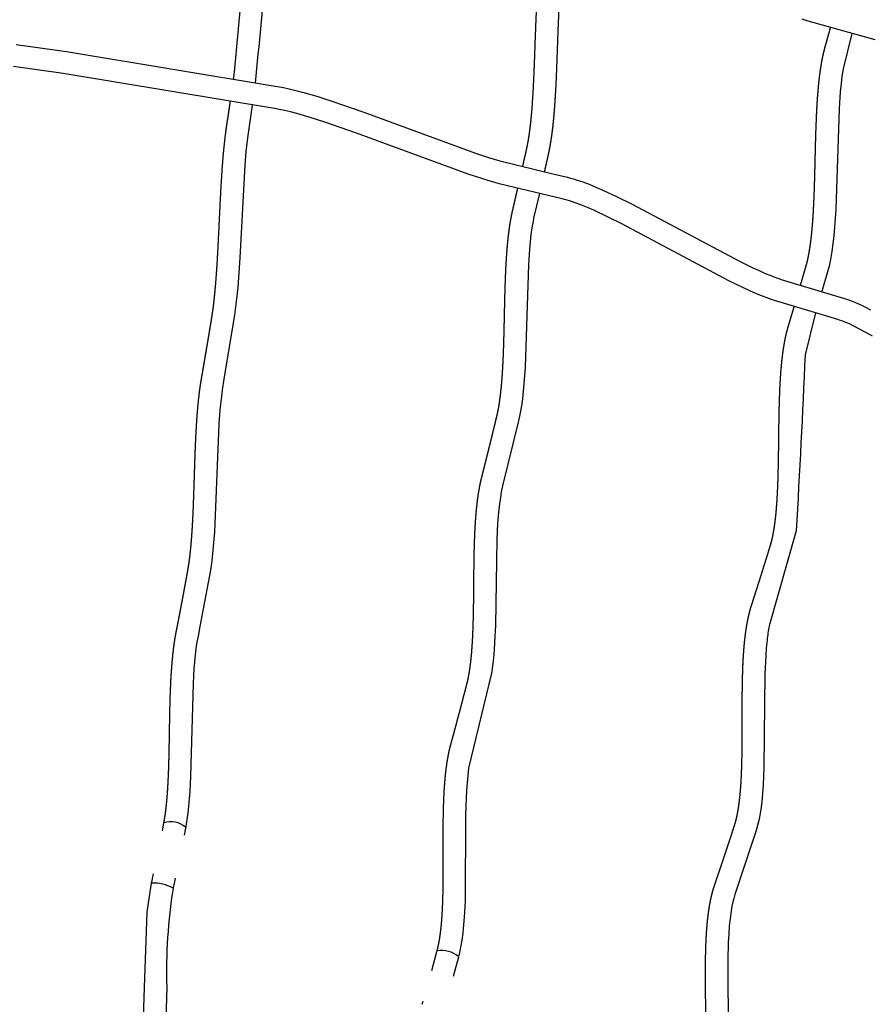
# Model space of a CAD drawing. Units: inches. Extents: x 1260 to 2555, y -607 to 732.
# Drawn here: x 1968 to 1999, y -382 to -347 of the extents above; entities that cross this region are included whole.
import ezdxf

# ---------------------------------------------------------------- set-up
doc = ezdxf.new("R2010")
doc.units = ezdxf.units.IN
doc.header["$LTSCALE"] = 500
doc.header["$MEASUREMENT"] = 0
for name, color, linetype, true_color in [('Make2D$visible$lines', 7, 'Continuous', 0x000000), ('Make2D$visible$lines$Wave Post', 7, 'Continuous', 0x000000), ('USE ZONES$ASTM$DIMS', 4, 'Continuous', 0x00ffff)]:
    doc.layers.add(name, color=color, linetype=linetype, true_color=true_color)
doc.styles.add('Arial', font='arial.ttf')
doc.dimstyles.new('ASTM RC DIMS', dxfattribs={"dimtxt": 15.74804, "dimasz": 11.81103, "dimexe": 5.905515, "dimexo": 5.905515, "dimgap": 9.842525, "dimtad": 0, "dimtih": 1, "dimtoh": 1, "dimdec": 3, "dimzin": 1, "dimdsep": 46, "dimlunit": 4, "dimtxsty": 'Arial', "dimcen": 5.905515, "dimazin": 0, "dimtfac": 1, "dimtdec": 4, "dimtix": 1, "dimtmove": 1, "dimatfit": 3, "dimfxl": 0, "dimtolj": 1, "dimtzin": 1, "dimarcsym": 0})

# ---------------------------------------------------------------- blocks, each defined once
blk = doc.blocks.new('*D2')
at = {"layer": 'Defpoints', "color": 0}
for p in [(1312.229, 631.512), (2051.896, 631.512), (2119.384, -607.003)]:
    blk.add_point(p, dxfattribs=at)
at = {"layer": 'USE ZONES$ASTM$DIMS', "color": 0, "lineweight": -2}
for p, q in [((2045.991, 631.512), (1306.324, 631.512)), ((1312.229, 619.701), (1312.229, 40.666)), ((1312.229, -595.192), (1312.229, -16.158)), ((2113.478, -607.003), (1306.324, -607.003))]:
    blk.add_line(p, q, dxfattribs=at)
at = {"layer": 'USE ZONES$ASTM$DIMS', "color": 0}
for points in [[(1314.198, 619.701), (1310.261, 619.701), (1312.229, 631.512)], [(1310.261, -595.192), (1314.198, -595.192), (1312.229, -607.003)]]:
    blk.add_solid(points, dxfattribs=at)
at = {"layer": 'USE ZONES$ASTM$DIMS', "color": 0, "insert": (1312.229, 12.254), "char_height": 15.74804, "attachment_point": 5, "style": 'Arial'}
blk.add_mtext('\\A1;103\'-2{\\H1.000000x;\\S1/2;}"', dxfattribs=at)

msp = doc.modelspace()

# ---------------------------------------------------------------- linework, layer by layer
at = {"layer": 'Make2D$visible$lines'}
for p, q in [((1973.5216, -375.3954), (1973.5759, -375.1172)), ((1974.3432, -375.2977), (1974.2937, -375.5498)), ((1974.3495, -375.2639), (1974.3431, -375.2977)), ((1973.1835, -377.0302), (1973.2078, -376.9166)), ((1973.1375, -377.2407), (1973.1558, -377.1585)), ((1973.1558, -377.1585), (1973.1835, -377.0302)), ((1973.9404, -377.2561), (1973.9055, -377.4149)), ((1973.978, -377.0801), (1973.9404, -377.2561)), ((1983.0862, -380.3567), (1983.2718, -379.6819)), ((1983.2718, -379.6819), (1983.2753, -379.6683)), ((1983.2754, -379.6683), (1983.2791, -379.6542)), ((1984.0335, -379.8815), (1983.8446, -380.5685)), ((1984.0372, -379.867), (1984.0334, -379.8815)), ((1982.7469, -381.5545), (1982.7794, -381.4419))]:
    msp.add_line(p, q, dxfattribs=at)
for points in [[(1998.83, -347.2971), (1996.454, -346.6345), (1996.2409, -346.5665)], [(1998.0098, -347.0684), (1997.6938, -348.333), (1997.6553, -348.5931), (1997.6241, -348.854), (1997.5964, -349.1411), (1997.5547, -349.7389), (1997.4339, -353.3246), (1997.3921, -353.9533), (1997.365, -354.2494), (1997.3312, -354.5468), (1997.2928, -354.8207), (1997.2702, -354.9587), (1997.2451, -355.0963), (1997.221, -355.2158), (1997.1945, -355.3347), (1997.1649, -355.4542), (1996.9372, -356.2405)], [(1968.3358, -347.4702), (1970.1206, -347.7159), (1977.5285, -348.9472), (1977.6133, -348.9605), (1977.8208, -348.9969), (1978.0278, -349.0399), (1978.2629, -349.0954), (1978.4966, -349.1562), (1979.0023, -349.3021), (1979.539, -349.4728), (1980.6815, -349.8698), (1984.6371, -351.326), (1985.0979, -351.4772), (1985.3006, -351.5393), (1985.5041, -351.5978), (1987.3925, -352.0577), (1987.9096, -352.1807), (1988.0117, -352.2073), (1988.116, -352.2371), (1988.2198, -352.2691), (1988.4478, -352.3463), (1988.6733, -352.4309), (1988.9172, -352.5297), (1989.1587, -352.6339), (1989.669, -352.87), (1990.2002, -353.1329), (1994.0112, -355.1618), (1994.4902, -355.3956), (1994.7095, -355.4968), (1994.9304, -355.5938), (1995.1265, -355.6746), (1995.3245, -355.7499), (1995.4098, -355.7798), (1995.4954, -355.8081), (1997.7451, -356.4817), (1997.8162, -356.505), (1997.9194, -356.5417), (1998.0217, -356.581), (1998.1297, -356.6256), (1998.2368, -356.6723), (1998.3429, -356.7212), (1998.448, -356.7722), (1998.6722, -356.8871)], [(1998.7344, -357.8261), (1998.5064, -357.6941), (1998.3046, -357.5834), (1998.0998, -357.4784), (1998.0087, -357.4342), (1997.9167, -357.3918), (1997.8239, -357.3512), (1997.7303, -357.3125), (1997.6473, -357.2806), (1997.5635, -357.2508), (1997.5079, -357.2326), (1995.2559, -356.5582), (1995.1563, -356.5253), (1995.0574, -356.4906), (1994.8385, -356.4075), (1994.6219, -356.3182), (1994.3873, -356.2153), (1994.1546, -356.1079), (1993.6576, -355.8654), (1989.8437, -353.835), (1989.328, -353.5797), (1988.84, -353.3539), (1988.6145, -353.2566), (1988.3869, -353.1644), (1988.1851, -353.0886), (1988.0831, -353.053), (1987.9809, -353.0193), (1987.8927, -352.9922), (1987.8039, -352.9668), (1987.7202, -352.9449), (1985.4875, -352.4078), (1985.2946, -352.3568), (1985.0778, -352.2946), (1984.8619, -352.2284), (1984.3837, -352.0715), (1980.414, -350.6103), (1979.2924, -350.2206), (1978.7728, -350.0553), (1978.2911, -349.9163), (1978.0746, -349.8599), (1977.8568, -349.8085), (1977.6718, -349.77), (1977.5806, -349.7532), (1970.0045, -348.4947), (1968.24, -348.2518)], [(1976.7153, -349.6124), (1976.7145, -349.6176), (1976.5437, -350.7843), (1976.4908, -351.2669), (1976.4491, -351.7506), (1976.27, -355.0361), (1976.197, -356.0896), (1976.1485, -356.5926), (1976.0893, -357.0683), (1975.7087, -359.3494), (1975.6459, -359.7333), (1975.6161, -359.9584), (1975.5643, -360.4555), (1975.5268, -360.9538), (1975.3675, -364.7727), (1975.3155, -365.4262), (1975.2745, -365.7976), (1975.2261, -366.14), (1974.8549, -368.1371), (1974.7878, -368.4775), (1974.7504, -368.6865), (1974.7163, -368.9151), (1974.6879, -369.1446), (1974.6627, -369.391), (1974.642, -369.6378), (1974.61, -370.1587), (1974.5249, -373.4669), (1974.4963, -374.0012), (1974.4539, -374.5139), (1974.4267, -374.7577), (1974.3937, -375.0001), (1974.3565, -375.226), (1974.3509, -375.2561)], [(1986.909, -352.7516), (1986.706, -353.6368), (1986.6841, -353.7464), (1986.6439, -353.9793), (1986.6108, -354.2133), (1986.5808, -354.4716), (1986.5563, -354.7304), (1986.5176, -355.2868), (1986.4004, -358.9294), (1986.3616, -359.5066), (1986.3364, -359.7808), (1986.3055, -360.0541), (1986.2711, -360.3039), (1986.2294, -360.5525), (1986.2066, -360.6699), (1986.1604, -360.8784), (1985.6005, -363.1402), (1985.5773, -363.2478), (1985.556, -363.3571), (1985.5369, -363.4668), (1985.5004, -363.7116), (1985.4713, -363.9573), (1985.4466, -364.2183), (1985.4272, -364.4798), (1985.3991, -365.0367), (1985.3474, -368.1021), (1985.3219, -368.695), (1985.3034, -368.9788), (1985.2795, -369.2619), (1985.2507, -369.5293), (1985.2144, -369.7957), (1984.3981, -373.1722), (1984.3663, -373.4272), (1984.3417, -373.6829), (1984.3216, -373.9597), (1984.3069, -374.2369), (1984.2886, -374.8344), (1984.2689, -377.8885), (1984.2414, -378.4575), (1984.22, -378.7354), (1984.1917, -379.0123), (1984.1572, -379.2722), (1984.1364, -379.4016), (1984.1133, -379.5306), (1984.0892, -379.6496), (1984.0623, -379.7679), (1984.0445, -379.8387)], [(1972.8093, -383.4891), (1972.893, -380.955), (1972.9776, -378.2823), (1973.1354, -377.2503)]]:
    msp.add_lwpolyline(points, dxfattribs=at)
for points in [[(1996.7148, -356.9958), (1996.3424, -358.4872, -0.0037423), (1996.0297, -364.7433), (1995.0706, -368.117, 0.0183598), (1994.995, -368.6229), (1994.9666, -368.9063), (1994.9454, -369.1902), (1994.917, -369.8044), (1994.8841, -373.1356), (1994.8547, -373.7719), (1994.8328, -374.0644), (1994.8036, -374.3585), (1994.7682, -374.6318), (1994.7467, -374.7679), (1994.7228, -374.9036), (1994.6973, -375.031), (1994.6688, -375.1576), (1994.6362, -375.2857), (1994.5995, -375.4127), (1993.8525, -377.6536), (1993.8376, -377.7023), (1993.8101, -377.8007), (1993.7829, -377.912), (1993.7585, -378.0239), (1993.7368, -378.1363), (1993.7178, -378.2493), (1993.6818, -378.5077), (1993.6546, -378.7671), (1993.632, -379.0608), (1993.6162, -379.3549), (1993.599, -379.9853), (1993.6085, -382.6763)], [(1973.9033, -377.4246, 0.0480033), (1973.6804, -380.9574), (1973.5925, -383.5705)]]:
    msp.add_lwpolyline(points, format="xyb", dxfattribs=at)
for centre, radius, start, end in [((192.8516, -178.9028), 1791.2682, 354.5605413, 354.824053), ((849.1676, -239.7432), 1132.9272, 354.4743993, 354.8923108), ((1973.8281, -375.8833), 0.8095, 49.91863, 108.09428), ((1973.209, -378.7055), 1.457, 61.53993, 92.89382), ((1983.4262, -380.6502), 1.0068, 52.36045, 98.3985)]:
    msp.add_arc(centre, radius, start, end, dxfattribs=at)
for points, weights, knots in [([(1986.3184, -351.7995), (1986.3379, -351.7135), (1986.3574, -351.6275), (1986.3768, -351.5415), (1986.3981, -351.4472), (1986.4195, -351.3524), (1986.4405, -351.2584), (1986.4444, -351.241), (1986.4483, -351.2235), (1986.4522, -351.2061), (1986.4578, -351.181), (1986.463, -351.157), (1986.4684, -351.1319), (1986.4994, -350.986), (1986.5249, -350.839), (1986.547, -350.6908), (1986.5714, -350.527), (1986.5917, -350.3614), (1986.6091, -350.1963), (1986.6279, -350.0177), (1986.6436, -349.8381), (1986.6571, -349.6587), (1986.6853, -349.2704), (1986.707, -348.8816), (1986.7224, -348.4926), (1986.7394, -348.0892), (1986.7528, -347.6844), (1986.7673, -347.2804), (1986.7818, -346.8778), (1986.7972, -346.4763), (1986.8188, -346.0736), (1986.8293, -345.877), (1986.8413, -345.6808), (1986.8557, -345.4844), (1986.8695, -345.2962), (1986.8855, -345.1084), (1986.9047, -344.9205), (1986.923, -344.7426), (1986.9441, -344.5659), (1986.9697, -344.3889), (1986.9932, -344.224), (1987.0216, -344.06), (1987.0549, -343.8968), (1987.0594, -343.8753), (1987.0639, -343.8537), (1987.0685, -343.8321), (1987.0728, -343.8115), (1987.0772, -343.7909), (1987.0815, -343.7703), (1987.0861, -343.7486), (1987.0906, -343.727), (1987.0952, -343.7054), (1987.0997, -343.6837), (1987.1043, -343.6621), (1987.1088, -343.6404), (1987.1324, -343.528), (1987.156, -343.4156), (1987.1795, -343.3033), (1987.1943, -343.2326), (1987.2091, -343.1619), (1987.2239, -343.0912)], [1, 1, 1, 1, 1, 1, 1, 1, 1, 1, 1, 1, 1, 1, 1, 1, 1, 1, 1, 1, 1, 1, 0.999908862576, 0.999908862576, 1, 1, 1, 1, 1, 1, 1, 1, 1, 1, 1, 1, 1, 1, 1, 1, 0.999705202397, 0.999705202397, 1, 1, 1, 1, 1, 1, 1, 1, 1, 1, 1, 1, 1, 1, 1, 1, 1, 1, 1], [30.4978589, 30.4978589, 30.4978589, 30.4978589, 30.7642471, 30.7642471, 30.7642471, 31.0569675, 31.0569675, 31.0569675, 31.1111596, 31.1111596, 31.1111596, 31.1881857, 31.1881857, 31.1881857, 31.6426053, 31.6426053, 31.6426053, 32.1460683, 32.1460683, 32.1460683, 32.6900986, 32.6900986, 32.6900986, 33.8581533, 33.8581533, 33.8581533, 35.0758515, 35.0758515, 35.0758515, 36.2870042, 36.2870042, 36.2870042, 36.8784138, 36.8784138, 36.8784138, 37.4453423, 37.4453423, 37.4453423, 37.9815871, 37.9815871, 37.9815871, 38.4809938, 38.4809938, 38.4809938, 38.5472143, 38.5472143, 38.5472143, 38.6104686, 38.6104686, 38.6104686, 38.6768913, 38.6768913, 38.6768913, 38.7434176, 38.7434176, 38.7434176, 39.0889432, 39.0889432, 39.0889432, 39.30645, 39.30645, 39.30645, 39.30645]), ([(1987.9938, -343.2561), (1987.9793, -343.3256), (1987.9648, -343.3951), (1987.9502, -343.4647), (1987.9266, -343.5772), (1987.9031, -343.6897), (1987.8794, -343.8023), (1987.8749, -343.824), (1987.8703, -343.8457), (1987.8657, -343.8674), (1987.8612, -343.8892), (1987.8566, -343.9109), (1987.852, -343.9326), (1987.8476, -343.9533), (1987.8433, -343.9741), (1987.8389, -343.9949), (1987.8347, -344.0147), (1987.8305, -344.0345), (1987.8264, -344.0545), (1987.7957, -344.2029), (1987.7707, -344.3518), (1987.749, -344.5018), (1987.725, -344.6674), (1987.7051, -344.8345), (1987.688, -345.0009), (1987.6695, -345.1809), (1987.6542, -345.3616), (1987.641, -345.542), (1987.627, -345.7331), (1987.6153, -345.9246), (1987.605, -346.1157), (1987.5837, -346.5129), (1987.5685, -346.9116), (1987.5542, -347.3087), (1987.5397, -347.7149), (1987.5261, -348.1207), (1987.5091, -348.5258), (1987.4934, -348.9235), (1987.4711, -349.3209), (1987.4422, -349.7179), (1987.4281, -349.9054), (1987.4118, -350.0922), (1987.3922, -350.279), (1987.3735, -350.4558), (1987.3519, -350.6313), (1987.3258, -350.8069), (1987.3017, -350.9705), (1987.2727, -351.1333), (1987.2387, -351.2951), (1987.2329, -351.3224), (1987.2269, -351.3497), (1987.2208, -351.3771), (1987.2169, -351.3948), (1987.2129, -351.4126), (1987.2089, -351.4305), (1987.1877, -351.5254), (1987.1663, -351.62), (1987.1448, -351.7151), (1987.1246, -351.8046), (1987.1043, -351.8942), (1987.084, -351.9838)], [1, 1, 1, 1, 1, 1, 1, 1, 1, 1, 1, 1, 1, 1, 1, 1, 1, 1, 1, 1, 1, 1, 1, 1, 1, 1, 1, 1, 1, 1, 1, 1, 1, 1, 1, 1, 1, 0.99990793317, 0.99990793317, 1, 1, 1, 1, 1, 1, 1, 0.999683906664, 0.999683906664, 1, 1, 1, 1, 1, 1, 1, 1, 1, 1, 1, 1, 1], [7.8153434, 7.8153434, 7.8153434, 7.8153434, 8.0292726, 8.0292726, 8.0292726, 8.375362, 8.375362, 8.375362, 8.4420387, 8.4420387, 8.4420387, 8.5087757, 8.5087757, 8.5087757, 8.5725301, 8.5725301, 8.5725301, 8.6334274, 8.6334274, 8.6334274, 9.0878644, 9.0878644, 9.0878644, 9.5913383, 9.5913383, 9.5913383, 10.1354321, 10.1354321, 10.1354321, 10.7114255, 10.7114255, 10.7114255, 11.9086992, 11.9086992, 11.9086992, 13.13131, 13.13131, 13.13131, 14.3253804, 14.3253804, 14.3253804, 14.8927828, 14.8927828, 14.8927828, 15.429725, 15.429725, 15.429725, 15.9257198, 15.9257198, 15.9257198, 16.010661, 16.010661, 16.010661, 16.0659899, 16.0659899, 16.0659899, 16.3601892, 16.3601892, 16.3601892, 16.63759, 16.63759, 16.63759, 16.63759]), ([(1996.1828, -356.0149), (1996.2103, -355.9213), (1996.2378, -355.8276), (1996.2652, -355.734), (1996.2791, -355.6868), (1996.2929, -355.6396), (1996.3067, -355.5924), (1996.3205, -355.5452), (1996.3343, -355.4981), (1996.348, -355.451), (1996.3525, -355.4351), (1996.3571, -355.4193), (1996.3618, -355.4035), (1996.3663, -355.388), (1996.3707, -355.373), (1996.3751, -355.3576), (1996.3947, -355.2894), (1996.4116, -355.2242), (1996.4278, -355.1551), (1996.4439, -355.0866), (1996.4586, -355.0166), (1996.4719, -354.9475), (1996.4877, -354.8653), (1996.5019, -354.7828), (1996.5147, -354.7), (1996.5277, -354.6163), (1996.5394, -354.5322), (1996.55, -354.4481), (1996.5617, -354.3555), (1996.5722, -354.2627), (1996.5816, -354.1698), (1996.5911, -354.0762), (1996.5996, -353.9825), (1996.6073, -353.8888), (1996.6239, -353.6873), (1996.6369, -353.4848), (1996.6476, -353.2829), (1996.6532, -353.1765), (1996.6583, -353.07), (1996.6628, -352.9636), (1996.6674, -352.8568), (1996.6714, -352.75), (1996.6752, -352.6432), (1996.6828, -352.4244), (1996.689, -352.2056), (1996.6946, -351.9869), (1996.7003, -351.7669), (1996.7054, -351.547), (1996.7107, -351.3272), (1996.7201, -350.8891), (1996.7341, -350.4512), (1996.7525, -350.0135), (1996.7573, -349.9073), (1996.7626, -349.8011), (1996.7685, -349.695), (1996.7744, -349.5885), (1996.781, -349.482), (1996.7884, -349.3756), (1996.7955, -349.2747), (1996.8032, -349.1739), (1996.8119, -349.0733), (1996.8207, -348.972), (1996.8304, -348.8708), (1996.8413, -348.7697), (1996.8612, -348.5808), (1996.8864, -348.3926), (1996.9168, -348.2051), (1996.9448, -348.0318), (1996.9799, -347.8599), (1997.0222, -347.6895), (1997.0279, -347.6667), (1997.0338, -347.6438), (1997.04, -347.621), (1997.0459, -347.5989), (1997.052, -347.5768), (1997.0582, -347.5545), (1997.0627, -347.5385), (1997.0671, -347.5225), (1997.0716, -347.5065), (1997.0826, -347.4666), (1997.0937, -347.4267), (1997.1047, -347.3869), (1997.1343, -347.28), (1997.1639, -347.1732), (1997.1935, -347.0663), (1997.2127, -346.9969), (1997.2319, -346.9274), (1997.2511, -346.8579)], [1, 1, 1, 1, 1, 1, 1, 1, 1, 1, 1, 1, 1, 1, 1, 1, 1, 1, 1, 1, 1, 1, 1, 1, 1, 1, 1, 1, 1, 1, 1, 1, 1, 1, 1, 1, 1, 1, 1, 1, 1, 1, 1, 1, 1, 1, 1, 1, 1, 0.999964241969, 0.999964241969, 1, 1, 1, 1, 1, 1, 1, 1, 1, 1, 1, 1, 1, 0.99973817455, 0.99973817455, 1, 0.999418436787, 0.999418436787, 1, 1, 1, 1, 1, 1, 1, 1, 1, 1, 1, 1, 1, 1, 1, 1, 1, 1, 1], [31.8172032, 31.8172032, 31.8172032, 31.8172032, 32.1103931, 32.1103931, 32.1103931, 32.258269, 32.258269, 32.258269, 32.4059956, 32.4059956, 32.4059956, 32.4556437, 32.4556437, 32.4556437, 32.5036691, 32.5036691, 32.5036691, 32.7142682, 32.7142682, 32.7142682, 32.927533, 32.927533, 32.927533, 33.1796223, 33.1796223, 33.1796223, 33.4347076, 33.4347076, 33.4347076, 33.715435, 33.715435, 33.715435, 33.9981336, 33.9981336, 33.9981336, 34.6061314, 34.6061314, 34.6061314, 34.9259999, 34.9259999, 34.9259999, 35.2468542, 35.2468542, 35.2468542, 35.9037812, 35.9037812, 35.9037812, 36.5638416, 36.5638416, 36.5638416, 37.8782418, 37.8782418, 37.8782418, 38.1970756, 38.1970756, 38.1970756, 38.5171464, 38.5171464, 38.5171464, 38.8203947, 38.8203947, 38.8203947, 39.1253581, 39.1253581, 39.1253581, 39.6950851, 39.6950851, 39.6950851, 40.2214625, 40.2214625, 40.2214625, 40.2922957, 40.2922957, 40.2922957, 40.3613096, 40.3613096, 40.3613096, 40.4111441, 40.4111441, 40.4111441, 40.5352855, 40.5352855, 40.5352855, 40.8678996, 40.8678996, 40.8678996, 41.0842047, 41.0842047, 41.0842047, 41.0842047]), ([(1973.5784, -375.1037), (1973.5795, -375.0979), (1973.5805, -375.0921), (1973.5816, -375.0862), (1973.5846, -375.0694), (1973.5876, -375.0527), (1973.5905, -375.0359), (1973.5934, -375.019), (1973.5962, -375.0022), (1973.599, -374.9853), (1973.6045, -374.9514), (1973.6099, -374.9174), (1973.615, -374.8834), (1973.6372, -374.7351), (1973.6553, -374.5849), (1973.6705, -374.4346), (1973.6787, -374.3543), (1973.686, -374.2736), (1973.6926, -374.1929), (1973.6993, -374.1118), (1973.7052, -374.0304), (1973.7106, -373.949), (1973.7163, -373.8635), (1973.7214, -373.7778), (1973.7259, -373.6921), (1973.7305, -373.606), (1973.7345, -373.5199), (1973.7382, -373.4337), (1973.7458, -373.2528), (1973.7517, -373.0712), (1973.7565, -372.8898), (1973.7613, -372.7072), (1973.7651, -372.5244), (1973.7684, -372.3416), (1973.7751, -371.9704), (1973.7801, -371.5978), (1973.7877, -371.2258), (1973.7944, -370.857), (1973.8063, -370.4884), (1973.8236, -370.1201), (1973.8325, -369.9393), (1973.8432, -369.7589), (1973.8569, -369.5784), (1973.8701, -369.4041), (1973.8859, -369.2302), (1973.9055, -369.0564), (1973.9242, -368.8898), (1973.9463, -368.7245), (1973.9734, -368.559), (1973.986, -368.4821), (1973.9997, -368.4044), (1974.0147, -368.3279), (1974.0207, -368.2975), (1974.0272, -368.2657), (1974.0333, -368.2354), (1974.0407, -368.1981), (1974.0478, -368.1622), (1974.0551, -368.125), (1974.0641, -368.0792), (1974.073, -368.0334), (1974.0819, -367.9876), (1974.1042, -367.8721), (1974.1263, -367.7567), (1974.1483, -367.6414), (1974.1817, -367.4662), (1974.2148, -367.2912), (1974.2477, -367.1163), (1974.2755, -366.9682), (1974.3032, -366.8201), (1974.3307, -366.6722), (1974.3409, -366.6171), (1974.3512, -366.562), (1974.3613, -366.5069), (1974.3715, -366.4519), (1974.3816, -366.3969), (1974.3916, -366.342), (1974.3984, -366.3047), (1974.4051, -366.2674), (1974.4118, -366.2301), (1974.4185, -366.1932), (1974.425, -366.157), (1974.4313, -366.1203), (1974.4372, -366.0857), (1974.443, -366.0511), (1974.4485, -366.0165), (1974.454, -365.9816), (1974.4593, -365.9467), (1974.4645, -365.9118), (1974.4748, -365.8413), (1974.4843, -365.7708), (1974.4931, -365.6999), (1974.498, -365.6613), (1974.5026, -365.6226), (1974.507, -365.5839), (1974.5115, -365.545), (1974.5158, -365.5061), (1974.5199, -365.4671), (1974.524, -365.4281), (1974.528, -365.389), (1974.5318, -365.3498), (1974.5356, -365.3106), (1974.5393, -365.2713), (1974.5428, -365.232), (1974.5504, -365.1474), (1974.5574, -365.0627), (1974.5638, -364.978), (1974.5703, -364.8928), (1974.5762, -364.8075), (1974.5817, -364.7222), (1974.5927, -364.5508), (1974.602, -364.3788), (1974.6102, -364.2068), (1974.6274, -363.8461), (1974.6397, -363.483), (1974.6512, -363.1207), (1974.6571, -362.9359), (1974.6627, -362.751), (1974.6686, -362.5661), (1974.6745, -362.3804), (1974.6806, -362.1946), (1974.6874, -362.0089), (1974.6942, -361.825), (1974.7017, -361.6412), (1974.7104, -361.4574), (1974.7192, -361.2726), (1974.7292, -361.0879), (1974.7411, -360.9032), (1974.7622, -360.5555), (1974.7934, -360.2085), (1974.8346, -359.8626), (1974.8444, -359.7823), (1974.8549, -359.7019), (1974.8664, -359.6218), (1974.878, -359.5406), (1974.8904, -359.4606), (1974.904, -359.3797), (1974.9107, -359.3403), (1974.9176, -359.3006), (1974.9248, -359.2608), (1974.9262, -359.2529), (1974.9276, -359.245), (1974.929, -359.2371), (1974.9304, -359.2291), (1974.9318, -359.2211), (1974.9332, -359.2131), (1974.9368, -359.193), (1974.9403, -359.1729), (1974.9438, -359.1529), (1974.9473, -359.1328), (1974.9508, -359.1127), (1974.9542, -359.0926), (1974.9586, -359.0672), (1974.963, -359.0418), (1974.9674, -359.0165), (1974.9718, -358.9911), (1974.9761, -358.9657), (1974.9805, -358.9403), (1975.0015, -358.8178), (1975.0224, -358.6954), (1975.0432, -358.5731), (1975.0596, -358.4763), (1975.076, -358.3796), (1975.0923, -358.2829), (1975.1087, -358.1862), (1975.125, -358.0895), (1975.1412, -357.9929), (1975.152, -357.9287), (1975.1627, -357.8644), (1975.1735, -357.8002), (1975.1842, -357.7361), (1975.1949, -357.6719), (1975.2056, -357.6078), (1975.2231, -357.5027), (1975.2405, -357.3976), (1975.2577, -357.2928), (1975.264, -357.2537), (1975.2705, -357.2141), (1975.2767, -357.1752), (1975.2791, -357.1605), (1975.2815, -357.1458), (1975.2838, -357.131), (1975.2929, -357.0734), (1975.3015, -357.0156), (1975.3098, -356.9577), (1975.3309, -356.8088), (1975.3493, -356.6575), (1975.3657, -356.5073), (1975.3833, -356.3463), (1975.3986, -356.1846), (1975.4124, -356.0227), (1975.4411, -355.6792), (1975.4649, -355.3353), (1975.4839, -354.9911), (1975.5047, -354.6283), (1975.5223, -354.2639), (1975.5396, -353.8997), (1975.5573, -353.5267), (1975.5747, -353.1533), (1975.5947, -352.7795), (1975.6141, -352.4162), (1975.636, -352.0535), (1975.664, -351.69), (1975.689, -351.3549), (1975.7218, -351.0206), (1975.7623, -350.6871), (1975.772, -350.6098), (1975.7821, -350.5325), (1975.793, -350.4554), (1975.797, -350.4274), (1975.801, -350.3995), (1975.8052, -350.3715), (1975.8093, -350.3439), (1975.8135, -350.3162), (1975.8178, -350.2885), (1975.8231, -350.2534), (1975.8284, -350.2192), (1975.8337, -350.1841), (1975.8413, -350.134), (1975.8488, -350.084), (1975.8563, -350.0341), (1975.8638, -349.984), (1975.8713, -349.934), (1975.8788, -349.8839), (1975.8883, -349.8202), (1975.8978, -349.7566), (1975.9073, -349.6929), (1975.9167, -349.6293), (1975.9262, -349.5656), (1975.9357, -349.502), (1975.9366, -349.4957), (1975.9375, -349.4894), (1975.9384, -349.4832)], [1, 1, 1, 1, 1, 1, 1, 1, 1, 1, 1, 1, 1, 1, 1, 1, 1, 1, 1, 1, 1, 1, 1, 1, 1, 1, 1, 1, 1, 1, 1, 1, 1, 1, 1, 1, 1, 0.999931334527, 0.999931334527, 1, 1, 1, 1, 1, 1, 1, 1, 1, 1, 1, 1, 1, 1, 1, 1, 1, 1, 1, 1, 1, 1, 1, 1, 1, 1, 1, 1, 1, 1, 1, 1, 1, 1, 1, 1, 1, 1, 1, 1, 1, 1, 1, 1, 1, 1, 1, 1, 1, 1, 1, 1, 1, 1, 1, 1, 1, 1, 1, 1, 1, 1, 1, 1, 1, 1, 1, 1, 1, 1, 1, 1, 1, 1, 1, 1, 1, 1, 1, 1, 1, 1, 1, 1, 1, 1, 1, 1, 0.999723334639, 0.999723334639, 1, 1, 1, 1, 1, 1, 1, 1, 1, 1, 1, 1, 1, 1, 1, 1, 1, 1, 1, 1, 1, 1, 1, 1, 1, 1, 1, 1, 1, 1, 1, 1, 1, 1, 1, 1, 1, 1, 1, 1, 1, 1, 1, 1, 1, 1, 1, 1, 1, 1, 1, 1, 1, 1, 1, 1, 1, 1, 1, 1, 1, 0.999934698581, 0.999934698581, 1, 1, 1, 1, 1, 1, 1, 1, 1, 1, 0.99981750514, 0.99981750514, 1, 1, 1, 1, 1, 1, 1, 1, 1, 1, 1, 1, 1, 1, 1, 1, 1, 1, 1, 1, 1, 1, 1, 1, 1, 1, 1, 1], [2.2380978, 2.2380978, 2.2380978, 2.2380978, 2.2565505, 2.2565505, 2.2565505, 2.3096053, 2.3096053, 2.3096053, 2.3627671, 2.3627671, 2.3627671, 2.469562, 2.469562, 2.469562, 2.935035, 2.935035, 2.935035, 3.1835874, 3.1835874, 3.1835874, 3.4333618, 3.4333618, 3.4333618, 3.695588, 3.695588, 3.695588, 3.9587363, 3.9587363, 3.9587363, 4.5109638, 4.5109638, 4.5109638, 5.0661102, 5.0661102, 5.0661102, 6.1933907, 6.1933907, 6.1933907, 7.2997111, 7.2997111, 7.2997111, 7.8464397, 7.8464397, 7.8464397, 8.3744487, 8.3744487, 8.3744487, 8.880063, 8.880063, 8.880063, 9.1164399, 9.1164399, 9.1164399, 9.2115867, 9.2115867, 9.2115867, 9.325337, 9.325337, 9.325337, 9.4672137, 9.4672137, 9.4672137, 9.8252478, 9.8252478, 9.8252478, 10.3688747, 10.3688747, 10.3688747, 10.8292643, 10.8292643, 10.8292643, 11.0008999, 11.0008999, 11.0008999, 11.1722303, 11.1722303, 11.1722303, 11.2886979, 11.2886979, 11.2886979, 11.4034997, 11.4034997, 11.4034997, 11.5124041, 11.5124041, 11.5124041, 11.6217776, 11.6217776, 11.6217776, 11.8418971, 11.8418971, 11.8418971, 11.96202, 11.96202, 11.96202, 12.0825058, 12.0825058, 12.0825058, 12.203323, 12.203323, 12.203323, 12.32442, 12.32442, 12.32442, 12.5848832, 12.5848832, 12.5848832, 12.846394, 12.846394, 12.846394, 13.3716128, 13.3716128, 13.3716128, 14.4737997, 14.4737997, 14.4737997, 15.0351233, 15.0351233, 15.0351233, 15.5983991, 15.5983991, 15.5983991, 16.1555817, 16.1555817, 16.1555817, 16.7153303, 16.7153303, 16.7153303, 17.7601922, 17.7601922, 17.7601922, 18.004743, 18.004743, 18.004743, 18.2512829, 18.2512829, 18.2512829, 18.37275, 18.37275, 18.37275, 18.3969862, 18.3969862, 18.3969862, 18.4216088, 18.4216088, 18.4216088, 18.4833348, 18.4833348, 18.4833348, 18.5452563, 18.5452563, 18.5452563, 18.6233899, 18.6233899, 18.6233899, 18.7016878, 18.7016878, 18.7016878, 19.0793841, 19.0793841, 19.0793841, 19.3782194, 19.3782194, 19.3782194, 19.6771145, 19.6771145, 19.6771145, 19.8758138, 19.8758138, 19.8758138, 20.074404, 20.074404, 20.074404, 20.4000793, 20.4000793, 20.4000793, 20.5219898, 20.5219898, 20.5219898, 20.5680381, 20.5680381, 20.5680381, 20.7486687, 20.7486687, 20.7486687, 21.2150149, 21.2150149, 21.2150149, 21.7130511, 21.7130511, 21.7130511, 22.7471317, 22.7471317, 22.7471317, 23.8557906, 23.8557906, 23.8557906, 24.9903107, 24.9903107, 24.9903107, 26.092211, 26.092211, 26.092211, 27.0999813, 27.0999813, 27.0999813, 27.3351369, 27.3351369, 27.3351369, 27.4202825, 27.4202825, 27.4202825, 27.5047344, 27.5047344, 27.5047344, 27.6111876, 27.6111876, 27.6111876, 27.7644455, 27.7644455, 27.7644455, 27.9180894, 27.9180894, 27.9180894, 28.1136436, 28.1136436, 28.1136436, 28.3093402, 28.3093402, 28.3093402, 28.3285769, 28.3285769, 28.3285769, 28.3285769]), ([(1983.2826, -379.64), (1983.2874, -379.6216), (1983.292, -379.6032), (1983.2966, -379.5843), (1983.3128, -379.5172), (1983.3269, -379.4507), (1983.34, -379.3824), (1983.3687, -379.2294), (1983.392, -379.0755), (1983.4096, -378.9209), (1983.4296, -378.7502), (1983.4444, -378.5776), (1983.4558, -378.4055), (1983.4677, -378.2251), (1983.476, -378.0437), (1983.482, -377.8626), (1983.4882, -377.6718), (1983.4919, -377.4804), (1983.4941, -377.2893), (1983.4965, -377.0859), (1983.4971, -376.8824), (1983.4971, -376.679), (1983.497, -376.2623), (1983.4941, -375.8457), (1983.4953, -375.4295), (1983.4951, -375.0201), (1983.5034, -374.6107), (1983.5203, -374.2016), (1983.5291, -374.0063), (1983.5407, -373.8118), (1983.5571, -373.6169), (1983.5723, -373.4314), (1983.5928, -373.2465), (1983.6185, -373.0621), (1983.6425, -372.888), (1983.6736, -372.7149), (1983.7118, -372.5433), (1983.7293, -372.4654), (1983.7491, -372.3855), (1983.7704, -372.3085), (1983.7754, -372.2901), (1983.7808, -372.2714), (1983.7859, -372.253), (1983.7966, -372.215), (1983.8067, -372.1779), (1983.8171, -372.1399), (1983.8301, -372.0922), (1983.843, -372.0445), (1983.8559, -371.9969), (1983.8878, -371.8792), (1983.9194, -371.7614), (1983.9509, -371.6438), (1983.9995, -371.4623), (1984.0478, -371.2809), (1984.0959, -371.0996), (1984.1319, -370.9637), (1984.1678, -370.8278), (1984.2035, -370.692), (1984.2322, -370.5828), (1984.2608, -370.4736), (1984.2891, -370.3645), (1984.2998, -370.3229), (1984.3106, -370.2813), (1984.3212, -370.2398), (1984.3253, -370.2237), (1984.3294, -370.2075), (1984.3335, -370.1913), (1984.3406, -370.1634), (1984.3471, -370.137), (1984.3537, -370.1091), (1984.3869, -369.9663), (1984.4144, -369.8222), (1984.436, -369.6771), (1984.4607, -369.5151), (1984.48, -369.3507), (1984.4957, -369.1869), (1984.5127, -369.0085), (1984.5256, -368.8296), (1984.5358, -368.6502), (1984.5467, -368.4594), (1984.5544, -368.2689), (1984.5604, -368.0775), (1984.5718, -367.6728), (1984.5787, -367.2681), (1984.5811, -366.8633), (1984.5847, -366.4483), (1984.5873, -366.0341), (1984.5954, -365.6188), (1984.5993, -365.4148), (1984.6046, -365.2111), (1984.6123, -365.0071), (1984.6195, -364.814), (1984.6289, -364.6213), (1984.6415, -364.4284), (1984.6536, -364.2432), (1984.6687, -364.0588), (1984.6883, -363.8743), (1984.7069, -363.6948), (1984.7309, -363.516), (1984.7601, -363.338), (1984.7739, -363.2549), (1984.7889, -363.1725), (1984.8058, -363.09), (1984.8227, -363.0074), (1984.8417, -362.9234), (1984.8624, -362.8417), (1984.8674, -362.8223), (1984.8728, -362.8016), (1984.8778, -362.7822), (1984.8826, -362.7634), (1984.8874, -362.7446), (1984.8922, -362.7257), (1984.8976, -362.7043), (1984.9031, -362.6829), (1984.9085, -362.6616), (1984.9139, -362.6401), (1984.9193, -362.6187), (1984.9247, -362.5972), (1984.9379, -362.5451), (1984.951, -362.493), (1984.964, -362.4409), (1984.9795, -362.3791), (1984.995, -362.3173), (1985.0104, -362.2555), (1985.0259, -362.1936), (1985.0413, -362.1317), (1985.0567, -362.0699), (1985.0806, -361.9736), (1985.1045, -361.8774), (1985.1283, -361.7811), (1985.1522, -361.6849), (1985.176, -361.5887), (1985.1997, -361.4925), (1985.2312, -361.365), (1985.2626, -361.2376), (1985.2938, -361.1101), (1985.3188, -361.0083), (1985.3437, -360.9061), (1985.3683, -360.8045), (1985.377, -360.7688), (1985.3859, -360.7319), (1985.3943, -360.6963), (1985.4009, -360.6687), (1985.407, -360.6424), (1985.4132, -360.6149), (1985.4286, -360.5465), (1985.4423, -360.4786), (1985.4551, -360.4094), (1985.4827, -360.26), (1985.5052, -360.1077), (1985.5242, -359.9564), (1985.5455, -359.7857), (1985.5626, -359.6135), (1985.5769, -359.4416), (1985.5921, -359.2573), (1985.6042, -359.072), (1985.6142, -358.887), (1985.6246, -358.6925), (1985.6329, -358.4973), (1985.6397, -358.3023), (1985.654, -357.8958), (1985.6626, -357.4866), (1985.6714, -357.0793), (1985.6802, -356.6672), (1985.6891, -356.2564), (1985.7042, -355.8441), (1985.7115, -355.6435), (1985.7202, -355.4433), (1985.7314, -355.2429), (1985.7422, -355.0494), (1985.7553, -354.8565), (1985.7718, -354.6634), (1985.7875, -354.4795), (1985.8063, -354.2962), (1985.8298, -354.113), (1985.8515, -353.9406), (1985.8785, -353.769), (1985.9108, -353.5983), (1985.9263, -353.5168), (1985.9438, -353.4333), (1985.9625, -353.3524), (1985.9667, -353.3345), (1985.9709, -353.3166), (1985.9751, -353.2987), (1985.9842, -353.2603), (1985.9929, -353.2227), (1986.0018, -353.1842), (1986.0256, -353.0811), (1986.0493, -352.9781), (1986.0729, -352.8753), (1986.0965, -352.7726), (1986.12, -352.67), (1986.1434, -352.5673)], [1, 1, 1, 1, 1, 1, 1, 0.99956782417, 0.99956782417, 1, 1, 1, 1, 1, 1, 1, 1, 1, 1, 1, 1, 1, 1, 1, 1, 0.99985411152, 0.99985411152, 1, 1, 1, 1, 0.999735585403, 0.999735585403, 1, 0.999443884754, 0.999443884754, 1, 1, 1, 1, 1, 1, 1, 1, 1, 1, 1, 1, 1, 1, 1, 1, 1, 1, 1, 1, 1, 1, 1, 1, 1, 1, 1, 1, 1, 1, 1, 1, 1, 1, 0.999456698536, 0.999456698536, 1, 1, 1, 1, 1, 1, 1, 1, 1, 1, 0.999958069307, 0.999958069307, 1, 1, 1, 1, 1, 1, 1, 1, 1, 1, 1, 1, 1, 0.999710145578, 0.999710145578, 1, 1, 1, 1, 1, 1, 1, 1, 1, 1, 1, 1, 1, 1, 1, 1, 1, 1, 1, 1, 1, 1, 1, 1, 1, 1, 1, 1, 1, 1, 1, 1, 1, 1, 1, 1, 1, 1, 1, 1, 1, 1, 1, 1, 1, 1, 1, 1, 1, 1, 1, 1, 1, 1, 1, 1, 1, 1, 1, 1, 1, 1, 1, 1, 1, 1, 1, 1, 1, 1, 1, 1, 1, 1, 1, 1, 0.99968624601, 0.99968624601, 1, 1, 1, 1, 1, 1, 1, 1, 1, 1, 1, 1, 1, 1, 1, 1], [2.2390397, 2.2390397, 2.2390397, 2.2390397, 2.2979591, 2.2979591, 2.2979591, 2.5088507, 2.5088507, 2.5088507, 2.9756587, 2.9756587, 2.9756587, 3.4976849, 3.4976849, 3.4976849, 4.0442943, 4.0442943, 4.0442943, 4.6198633, 4.6198633, 4.6198633, 5.2318101, 5.2318101, 5.2318101, 6.4832964, 6.4832964, 6.4832964, 7.7115275, 7.7115275, 7.7115275, 8.2980432, 8.2980432, 8.2980432, 8.8562955, 8.8562955, 8.8562955, 9.3836257, 9.3836257, 9.3836257, 9.6260136, 9.6260136, 9.6260136, 9.683854, 9.683854, 9.683854, 9.8016058, 9.8016058, 9.8016058, 9.9506058, 9.9506058, 9.9506058, 10.3187556, 10.3187556, 10.3187556, 10.8863809, 10.8863809, 10.8863809, 11.3117746, 11.3117746, 11.3117746, 11.653938, 11.653938, 11.653938, 11.7843658, 11.7843658, 11.7843658, 11.8351942, 11.8351942, 11.8351942, 11.9215329, 11.9215329, 11.9215329, 12.3614609, 12.3614609, 12.3614609, 12.8606988, 12.8606988, 12.8606988, 13.4029277, 13.4029277, 13.4029277, 13.9791943, 13.9791943, 13.9791943, 15.1935934, 15.1935934, 15.1935934, 16.4407227, 16.4407227, 16.4407227, 17.0535968, 17.0535968, 17.0535968, 17.6338063, 17.6338063, 17.6338063, 18.1906299, 18.1906299, 18.1906299, 18.7317761, 18.7317761, 18.7317761, 18.9842681, 18.9842681, 18.9842681, 19.2392106, 19.2392106, 19.2392106, 19.3007827, 19.3007827, 19.3007827, 19.359209, 19.359209, 19.359209, 19.4256323, 19.4256323, 19.4256323, 19.4922595, 19.4922595, 19.4922595, 19.6541144, 19.6541144, 19.6541144, 19.8463208, 19.8463208, 19.8463208, 20.0386702, 20.0386702, 20.0386702, 20.3380589, 20.3380589, 20.3380589, 20.6374005, 20.6374005, 20.6374005, 21.0342638, 21.0342638, 21.0342638, 21.3517978, 21.3517978, 21.3517978, 21.4645205, 21.4645205, 21.4645205, 21.549542, 21.549542, 21.549542, 21.7627654, 21.7627654, 21.7627654, 22.2268889, 22.2268889, 22.2268889, 22.7490248, 22.7490248, 22.7490248, 23.3086578, 23.3086578, 23.3086578, 23.8969973, 23.8969973, 23.8969973, 25.124838, 25.124838, 25.124838, 26.3635361, 26.3635361, 26.3635361, 26.9664202, 26.9664202, 26.9664202, 27.5482121, 27.5482121, 27.5482121, 28.102355, 28.102355, 28.102355, 28.6234504, 28.6234504, 28.6234504, 28.8750076, 28.8750076, 28.8750076, 28.9301711, 28.9301711, 28.9301711, 29.0480191, 29.0480191, 29.0480191, 29.36615, 29.36615, 29.36615, 29.6835086, 29.6835086, 29.6835086, 29.6835086]), ([(1992.5675, -385.1309), (1992.5715, -385.1188), (1992.5754, -385.1066), (1992.5792, -385.0942), (1992.5997, -385.0287), (1992.617, -384.9648), (1992.6332, -384.8978), (1992.6694, -384.7443), (1992.6983, -384.5894), (1992.7198, -384.4332), (1992.7445, -384.255), (1992.7635, -384.0761), (1992.7768, -383.8967), (1992.7919, -383.7), (1992.8019, -383.5017), (1992.8086, -383.3044), (1992.8158, -383.0934), (1992.8195, -382.8816), (1992.8211, -382.6704), (1992.8228, -382.4498), (1992.8222, -382.2286), (1992.8207, -382.008), (1992.8177, -381.5542), (1992.8107, -381.1009), (1992.809, -380.6482), (1992.8081, -380.4235), (1992.8086, -380.1993), (1992.8116, -379.9746), (1992.8146, -379.7563), (1992.82, -379.5385), (1992.8296, -379.3204), (1992.8383, -379.1119), (1992.852, -378.9038), (1992.8704, -378.696), (1992.8873, -378.5051), (1992.9106, -378.3148), (1992.9402, -378.1255), (1992.9676, -377.9485), (1993.0039, -377.773), (1993.0489, -377.5996), (1993.0702, -377.519), (1993.0942, -377.4369), (1993.1207, -377.3578), (1993.129, -377.333), (1993.1377, -377.3081), (1993.1464, -377.2831), (1993.1594, -377.2457), (1993.1714, -377.2105), (1993.1841, -377.1731), (1993.1999, -377.1266), (1993.2157, -377.0801), (1993.2314, -377.0336), (1993.2706, -376.9181), (1993.3094, -376.8026), (1993.3482, -376.6871), (1993.4071, -376.5116), (1993.4658, -376.3362), (1993.5243, -376.1608), (1993.5702, -376.0228), (1993.6161, -375.8849), (1993.6618, -375.7469), (1993.6978, -375.6382), (1993.7337, -375.5295), (1993.7694, -375.4208), (1993.7762, -375.4), (1993.7831, -375.3791), (1993.7899, -375.3583), (1993.7967, -375.3375), (1993.8034, -375.3167), (1993.8102, -375.296), (1993.8165, -375.2766), (1993.8231, -375.2563), (1993.8293, -375.237), (1993.8353, -375.2183), (1993.8408, -375.2009), (1993.8466, -375.1822), (1993.8678, -375.1133), (1993.8862, -375.0448), (1993.903, -374.9744), (1993.9201, -374.9029), (1993.9354, -374.8302), (1993.949, -374.7578), (1993.979, -374.5959), (1994.0031, -374.433), (1994.0212, -374.2693), (1994.0316, -374.1787), (1994.0405, -374.0877), (1994.0484, -373.9968), (1994.0563, -373.9051), (1994.0631, -373.8133), (1994.069, -373.7214), (1994.0755, -373.6202), (1994.0809, -373.5187), (1994.0855, -373.4173), (1994.0902, -373.3153), (1994.094, -373.2133), (1994.0971, -373.1113), (1994.1038, -372.8965), (1994.1075, -372.681), (1994.1098, -372.4661), (1994.1122, -372.2434), (1994.1129, -372.0209), (1994.1132, -371.7985), (1994.1136, -371.3465), (1994.1119, -370.8949), (1994.1168, -370.4439), (1994.1192, -370.2224), (1994.1231, -370.0014), (1994.13, -369.78), (1994.1366, -369.5662), (1994.1459, -369.3532), (1994.1596, -369.1397), (1994.1722, -368.9371), (1994.1899, -368.7348), (1994.2127, -368.5331), (1994.2338, -368.344), (1994.262, -368.1559), (1994.2973, -367.9689), (1994.3296, -367.7964), (1994.3713, -367.6258), (1994.4223, -367.4578), (1994.4361, -367.4134), (1994.4518, -367.3657), (1994.4662, -367.3214), (1994.4728, -367.3008), (1994.4794, -367.2801), (1994.486, -367.2594), (1994.4927, -367.2385), (1994.4993, -367.2176), (1994.506, -367.1967), (1994.5223, -367.1458), (1994.5385, -367.0948), (1994.5547, -367.0438), (1994.5738, -366.9838), (1994.5928, -366.9239), (1994.6118, -366.8639), (1994.6308, -366.804), (1994.6498, -366.744), (1994.6687, -366.6841), (1994.6985, -366.5899), (1994.7282, -366.4958), (1994.7579, -366.4016), (1994.7876, -366.3075), (1994.8172, -366.2134), (1994.8468, -366.1192), (1994.8668, -366.0558), (1994.8867, -365.9924), (1994.9066, -365.929), (1994.9265, -365.8655), (1994.9464, -365.8021), (1994.9662, -365.7387), (1994.9983, -365.6362), (1995.0303, -365.5336), (1995.0621, -365.4312), (1995.0734, -365.3949), (1995.0851, -365.3569), (1995.0963, -365.3207), (1995.1012, -365.3046), (1995.1061, -365.2889), (1995.1109, -365.2728), (1995.1309, -365.2064), (1995.1481, -365.1421), (1995.1643, -365.0745), (1995.1996, -364.9254), (1995.2286, -364.775), (1995.2515, -364.6234), (1995.2782, -364.447), (1995.2999, -364.2698), (1995.3164, -364.0921), (1995.3349, -363.8976), (1995.3488, -363.7017), (1995.3598, -363.5065), (1995.3715, -363.298), (1995.3799, -363.0887), (1995.3865, -362.8799), (1995.3989, -362.4381), (1995.407, -361.9961), (1995.4109, -361.5541), (1995.416, -361.1108), (1995.4209, -360.67), (1995.4331, -360.2267), (1995.439, -360.0148), (1995.4465, -359.8032), (1995.457, -359.5914), (1995.4673, -359.3828), (1995.4804, -359.1749), (1995.4981, -358.9668), (1995.5144, -358.7704), (1995.5358, -358.5745), (1995.5624, -358.3793), (1995.587, -358.1975), (1995.6187, -358.0168), (1995.6574, -357.8375), (1995.6763, -357.7511), (1995.6972, -357.6652), (1995.721, -357.5801), (1995.7314, -357.5428), (1995.7427, -357.5045), (1995.7537, -357.4674), (1995.7646, -357.4308), (1995.775, -357.3961), (1995.7859, -357.3595), (1995.8156, -357.2598), (1995.8459, -357.1577), (1995.8753, -357.058), (1995.9037, -356.9621), (1995.9321, -356.8662), (1995.9604, -356.7703)], [1, 1, 1, 1, 1, 1, 1, 0.999252226914, 0.999252226914, 1, 0.99965690114, 0.99965690114, 1, 1, 1, 1, 1, 1, 1, 1, 1, 1, 1, 1, 1, 1, 1, 1, 1, 1, 1, 0.99981755201, 0.99981755201, 1, 0.999623594366, 0.999623594366, 1, 0.999155880717, 0.999155880717, 1, 1, 1, 1, 1, 1, 1, 1, 1, 1, 1, 1, 1, 1, 1, 1, 1, 1, 1, 1, 1, 1, 1, 1, 1, 1, 1, 1, 1, 1, 1, 1, 1, 1, 1, 1, 1, 1, 1, 1, 1, 1, 1, 0.999558199503, 0.999558199503, 1, 1, 1, 1, 1, 1, 1, 1, 1, 1, 1, 1, 1, 1, 1, 1, 1, 1, 1, 1, 1, 1, 1, 1, 1, 1, 1, 1, 0.99979198109, 0.99979198109, 1, 0.999523668722, 0.999523668722, 1, 0.998989084963, 0.998989084963, 1, 1, 1, 1, 1, 1, 1, 1, 1, 1, 1, 1, 1, 1, 1, 1, 1, 1, 1, 1, 1, 1, 1, 1, 1, 1, 1, 1, 1, 1, 1, 1, 1, 1, 1, 1, 1, 1, 1, 1, 1, 1, 1, 0.999431625424, 0.999431625424, 1, 0.99972079944, 0.99972079944, 1, 1, 1, 1, 1, 1, 1, 0.999968219592, 0.999968219592, 1, 1, 1, 1, 1, 1, 1, 1, 1, 1, 0.999767806651, 0.999767806651, 1, 0.999486930608, 0.999486930608, 1, 1, 1, 1, 1, 1, 1, 1, 1, 1, 1, 1, 1, 1, 1, 1], [2.2365379, 2.2365379, 2.2365379, 2.2365379, 2.2755581, 2.2755581, 2.2755581, 2.4815557, 2.4815557, 2.4815557, 2.9543411, 2.9543411, 2.9543411, 3.4939041, 3.4939041, 3.4939041, 4.0876763, 4.0876763, 4.0876763, 4.7219795, 4.7219795, 4.7219795, 5.3843912, 5.3843912, 5.3843912, 6.7443336, 6.7443336, 6.7443336, 7.4179935, 7.4179935, 7.4179935, 8.0726196, 8.0726196, 8.0726196, 8.6984412, 8.6984412, 8.6984412, 9.273246, 9.273246, 9.273246, 9.8105026, 9.8105026, 9.8105026, 10.0627859, 10.0627859, 10.0627859, 10.1418618, 10.1418618, 10.1418618, 10.2581296, 10.2581296, 10.2581296, 10.4056137, 10.4056137, 10.4056137, 10.7719146, 10.7719146, 10.7719146, 11.3281389, 11.3281389, 11.3281389, 11.7655986, 11.7655986, 11.7655986, 12.1102774, 12.1102774, 12.1102774, 12.1764136, 12.1764136, 12.1764136, 12.2423028, 12.2423028, 12.2423028, 12.3047546, 12.3047546, 12.3047546, 12.36273, 12.36273, 12.36273, 12.5801507, 12.5801507, 12.5801507, 12.8029343, 12.8029343, 12.8029343, 13.2968256, 13.2968256, 13.2968256, 13.5712366, 13.5712366, 13.5712366, 13.8477813, 13.8477813, 13.8477813, 14.1525635, 14.1525635, 14.1525635, 14.4589859, 14.4589859, 14.4589859, 15.1045435, 15.1045435, 15.1045435, 15.7722296, 15.7722296, 15.7722296, 17.1268582, 17.1268582, 17.1268582, 17.7908772, 17.7908772, 17.7908772, 18.4319623, 18.4319623, 18.4319623, 19.041017, 19.041017, 19.041017, 19.6115815, 19.6115815, 19.6115815, 20.1380199, 20.1380199, 20.1380199, 20.2813765, 20.2813765, 20.2813765, 20.3464695, 20.3464695, 20.3464695, 20.4122552, 20.4122552, 20.4122552, 20.5729062, 20.5729062, 20.5729062, 20.7617418, 20.7617418, 20.7617418, 20.9506308, 20.9506308, 20.9506308, 21.2471905, 21.2471905, 21.2471905, 21.5437666, 21.5437666, 21.5437666, 21.7435801, 21.7435801, 21.7435801, 21.9434227, 21.9434227, 21.9434227, 22.2665119, 22.2665119, 22.2665119, 22.3826577, 22.3826577, 22.3826577, 22.4331243, 22.4331243, 22.4331243, 22.6400505, 22.6400505, 22.6400505, 23.0996167, 23.0996167, 23.0996167, 23.6350086, 23.6350086, 23.6350086, 24.2230875, 24.2230875, 24.2230875, 24.8506842, 24.8506842, 24.8506842, 26.1767033, 26.1767033, 26.1767033, 27.5043629, 27.5043629, 27.5043629, 28.1401551, 28.1401551, 28.1401551, 28.7662593, 28.7662593, 28.7662593, 29.3573404, 29.3573404, 29.3573404, 29.9075216, 29.9075216, 29.9075216, 30.1727766, 30.1727766, 30.1727766, 30.2901643, 30.2901643, 30.2901643, 30.4027142, 30.4027142, 30.4027142, 30.717289, 30.717289, 30.717289, 31.0175256, 31.0175256, 31.0175256, 31.0175256])]:
    msp.add_rational_spline(points, weights, degree=3, knots=knots, dxfattribs=at)
at = {"layer": 'Make2D$visible$lines$Wave Post', "color": 18, "true_color": 0x000000}
msp.add_lwpolyline([(1887.9494, -380.3316, 0.0449062), (1914.2075, -350.596, -0.2978497), (1988.4633, -323.0252, -0.2072768), (2061.5, -375.9517)], format="xyb", dxfattribs=at)
for centre, radius, start, end in [((1972.4241, -393.6086), 63.8671, 77.175002, 143.508398), ((1963.8886, -433.7947), 104.947, 30.654936, 77.495788)]:
    msp.add_arc(centre, radius, start, end, dxfattribs=at)

# ---------------------------------------------------------------- dimensions: what is measured, and where the dimension line sits
at = {"layer": 'USE ZONES$ASTM$DIMS'}
dim = msp.add_linear_dim(base=(1312.2291, 631.5121), p1=(2119.3837, -607.0033), p2=(2051.8961, 631.5121), angle=90, dimstyle='ASTM RC DIMS', dxfattribs=at)
dim.commit()
dim.dimension.update_dxf_attribs({"geometry": '*D2', "text_midpoint": (1312.2291, 12.2544)})

doc.saveas('drawing.dxf')
